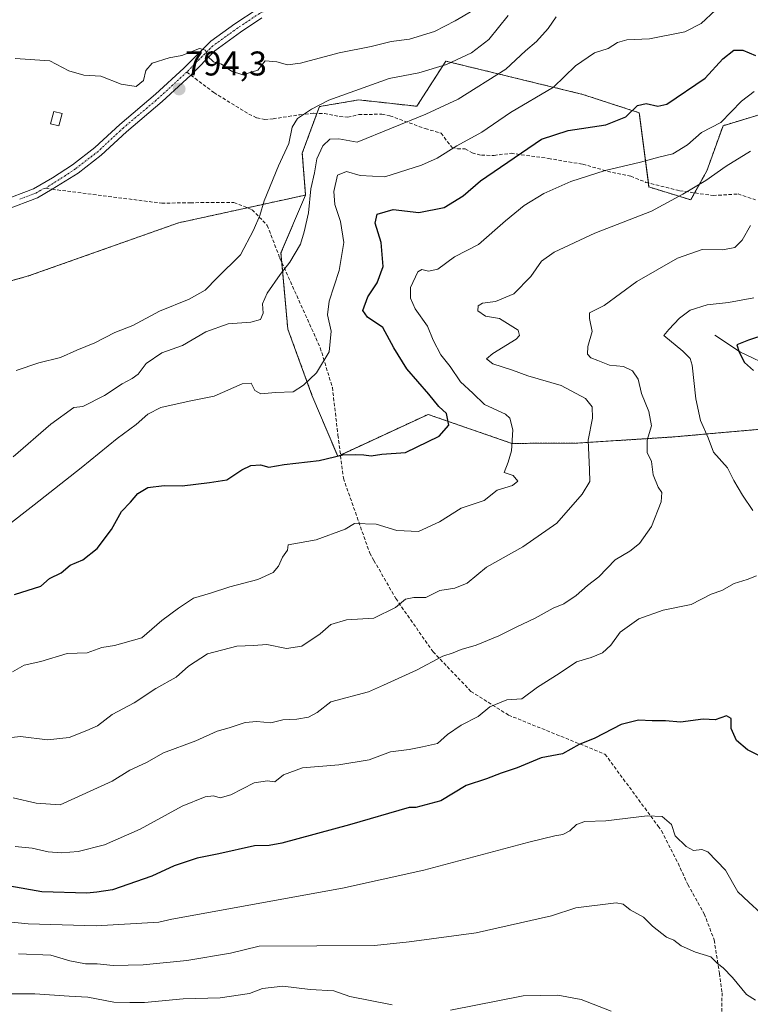
# Model space of a CAD drawing. Units: metres. Extents: x 645166 to 648647, y 4720700 to 4723086.
# Drawn here: x 646822 to 647035, y 4721696 to 4721983 of the extents above; entities that cross this region are included whole.
import ezdxf
from ezdxf.enums import TextEntityAlignment as Align

# ---------------------------------------------------------------- set-up
doc = ezdxf.new("R2010")
doc.units = ezdxf.units.M
doc.header["$MEASUREMENT"] = 0
for name, pattern in [('TRAZO_Y_PUNTO', [1, 0.5, -0.25, 0, -0.25]), ('TRAZOS', [0.75, 0.5, -0.25]), ('TRAZOSX2', [1.5, 1, -0.5])]:
    doc.linetypes.add(name, pattern=pattern)
for name, color, linetype, lineweight in [('Arbolado forestal', 92, 'TRAZOS', 0), ('Arbolado forestal CxS', 92, 'Continuous', 0), ('Carátula', 7, 'Continuous', 5), ('Corriente natural lineal', 142, 'Continuous', 13), ('Curva de nivel maestra', 36, 'Continuous', 30), ('Curva de nivel normal', 36, 'Continuous', 0), ('Edificación', 1, 'Continuous', 13), ('Edificación Cxs', 1, 'Continuous', 13), ('Matorral', 135, 'Continuous', 0), ('Matorral CxS', 135, 'Continuous', 0), ('Pista pavimentada', 135, 'Continuous', 13), ('Pista pavimentada Cxs', 135, 'Continuous', 0), ('Pista pavimentada eje', 135, 'TRAZO_Y_PUNTO', 0), ('Punto de cota en terreno', 7, 'Continuous', 0), ('Rótulo de punto de cota en terreno', 19, 'Continuous', 0), ('Senda', 19, 'TRAZOSX2', 0)]:
    doc.layers.add(name, color=color, linetype=linetype, lineweight=lineweight)
doc.styles.add('Arial', font='txt', dxfattribs={"height": 0.2})

# ---------------------------------------------------------------- blocks, each defined once
blk = doc.blocks.new('*U155')
at = {"layer": 'Matorral CxS', "color": 135, "linetype": 'Continuous', "lineweight": 0}
blk.add_polyline3d([(647044.81, 4721864.11, 749.79), (647012.84, 4721861.28, 757.76), (646985.06, 4721859.5, 765.54), (646965.82, 4721859.4, 769.89), (646941.38, 4721867.87, 775.61), (646915.05, 4721855.64, 774.8), (646907.52, 4721873.51, 779.03), (646900.47, 4721892.74, 782.39), (646898.46, 4721914.97, 785.83), (646905.65, 4721931.83, 785.58), (646904.7, 4721944.06, 787.22), (646909.68, 4721957.6, 789.45), (646921.16, 4721959.58, 788.92), (646938.09, 4721957.7, 786.01), (646946.55, 4721970.87, 790.45), (646986.48, 4721961.17, 778.39), (646986.48, 4721961.17, 778.39), (647002.97, 4721955.82, 774.58), (647005.79, 4721934.18, 767.49), (647018.01, 4721930.42, 764), (647022.71, 4721938.88, 765.62), (647027.41, 4721952.05, 769.35), (647046.22, 4721957.7, 768.23)], dxfattribs=at)
blk = doc.blocks.new('*U163')
at = {"layer": 'Curva de nivel normal', "color": 36, "linetype": 'Continuous', "lineweight": 0}
for points in [[(647036.38, 4721901.85, 755), (647029.04, 4721900.46, 755), (647022.82, 4721899.79, 755), (647017.85, 4721898.24, 755), (647014.73, 4721895.95, 755), (647011.64, 4721892.61, 755), (647010.11, 4721890.84, 755), (647015.66, 4721886.33, 755), (647017.87, 4721884.18, 755), (647018.42, 4721882.25, 755), (647019.51, 4721872.41, 755), (647020.8, 4721866.04, 755), (647023.1, 4721861.01, 755), (647024.65, 4721856.88, 755), (647028.73, 4721852.3, 755), (647030.54, 4721848.54, 755), (647033.13, 4721844.28, 755), (647036.12, 4721839.86, 755)], [(647037.16, 4721820.75, 755), (647034.49, 4721819.74, 755), (647030.71, 4721818.55, 755), (647027.03, 4721816.48, 755), (647024, 4721815.48, 755), (647018.16, 4721812.47, 755), (647009.91, 4721810.79, 755), (647002.84, 4721808.26, 755), (646997.4, 4721804.34, 755), (646994.73, 4721800.62, 755), (646992.25, 4721798.36, 755), (646988.98, 4721796.94, 755), (646984.68, 4721795.7, 755), (646979.61, 4721792.3, 755), (646973.27, 4721788.31, 755), (646968.71, 4721784.89, 755), (646964.38, 4721784.66, 755), (646959.38, 4721782.58, 755), (646956.04, 4721779.82, 755), (646951.04, 4721777.25, 755), (646947.04, 4721774.5, 755), (646944.16, 4721771.88, 755), (646939.8, 4721770.9, 755), (646935.88, 4721770.12, 755), (646930.45, 4721769.45, 755), (646924.2, 4721767.15, 755), (646915.32, 4721765.65, 755), (646904.78, 4721764.78, 755), (646899.18, 4721762.74, 755), (646896.71, 4721760.7, 755), (646894.54, 4721761.05, 755), (646890.69, 4721760.39, 755), (646883.87, 4721756.93, 755), (646880.71, 4721756.08, 755), (646878.77, 4721756.64, 755), (646876.34, 4721756.34, 755), (646869.69, 4721753.6, 755), (646857.43, 4721746.91, 755), (646847.03, 4721742.33, 755), (646839.31, 4721740.43, 755), (646834.47, 4721740, 755), (646830.54, 4721740.32, 755), (646825.87, 4721741.42, 755), (646820.91, 4721741.82, 755)]]:
    blk.add_polyline3d(points, dxfattribs=at)
blk = doc.blocks.new('*U208')
at = {"layer": 'Curva de nivel normal', "color": 36, "linetype": 'Continuous', "lineweight": 0}
blk.add_polyline3d([(647035.45, 4721922.99, 760), (647033.03, 4721918.65, 760), (647030.83, 4721916.51, 760), (647027.36, 4721915.89, 760), (647021.33, 4721915.99, 760), (647014.14, 4721913.45, 760), (647002.29, 4721906.65, 760), (646992.71, 4721899.66, 760), (646988.46, 4721897.47, 760), (646988.42, 4721895.83, 760), (646989.25, 4721892, 760), (646987.98, 4721887.68, 760), (646987.88, 4721885.46, 760), (646988.81, 4721884.4, 760), (646990.93, 4721883.62, 760), (646994.34, 4721882.18, 760), (646998.35, 4721881.87, 760), (647001, 4721880.56, 760), (647002.63, 4721878.11, 760), (647003.68, 4721873.97, 760), (647005.78, 4721868.67, 760), (647006.54, 4721864.52, 760), (647005.26, 4721860.38, 760), (647005.25, 4721856.79, 760), (647006.51, 4721854.08, 760), (647007.01, 4721850.24, 760), (647008.46, 4721846.69, 760), (647009.53, 4721845.1, 760), (647009.38, 4721842.32, 760), (647006.59, 4721835.21, 760), (647003.04, 4721830.26, 760), (647000.27, 4721828.03, 760), (646995.95, 4721825.47, 760), (646991.15, 4721820.53, 760), (646987.88, 4721817.96, 760), (646984.59, 4721815.06, 760), (646981, 4721812.62, 760), (646977.86, 4721811.39, 760), (646972.66, 4721808.43, 760), (646967.04, 4721805.86, 760), (646962.04, 4721803.32, 760), (646955.38, 4721800.62, 760), (646951.04, 4721799.34, 760), (646948.7, 4721798.38, 760), (646945.66, 4721797.37, 760), (646938.03, 4721793.24, 760), (646928.38, 4721788.94, 760), (646924.04, 4721786.92, 760), (646913.04, 4721784.09, 760), (646909.04, 4721780.98, 760), (646906.48, 4721779.61, 760), (646903.11, 4721779.04, 760), (646899, 4721778.79, 760), (646895.52, 4721777.9, 760), (646891.4, 4721778.32, 760), (646888.08, 4721778.02, 760), (646883.34, 4721776.44, 760), (646879.88, 4721775.49, 760), (646873.66, 4721772.69, 760), (646864.21, 4721769.19, 760), (646859.3, 4721766.4, 760), (646854.4, 4721764.1, 760), (646849.25, 4721760.92, 760), (646834.03, 4721753.99, 760), (646827.04, 4721754.46, 760), (646820.41, 4721756.04, 760)], dxfattribs=at)
blk = doc.blocks.new('5PATER')
at = {"layer": 'Carátula', "linetype": 'Continuous', "lineweight": 5}
h = blk.add_hatch(color=250, dxfattribs=at)
edge = h.paths.add_edge_path()
edge.add_ellipse((0, 0.01), major_axis=(-1.33, -1.34), ratio=0.999422, start_angle=0, end_angle=360)

msp = doc.modelspace()

# ---------------------------------------------------------------- linework, layer by layer
at = {"layer": 'Arbolado forestal', "color": 92, "linetype": 'TRAZOS', "lineweight": 0}
for points in [[(647046.22, 4721957.7, 768.23), (647027.41, 4721952.05, 769.35), (647022.71, 4721938.89, 765.62), (647019.14, 4721932.45, 764.39), (647018.01, 4721930.42, 764), (647005.79, 4721934.18, 767.49), (647005.63, 4721935.36, 767.84), (647002.96, 4721955.82, 774.58), (646986.48, 4721961.17, 778.39), (646946.55, 4721970.87, 790.45), (646938.09, 4721957.7, 786.01), (646921.16, 4721959.58, 788.92), (646909.68, 4721957.6, 789.45), (646908.96, 4721955.65, 788.8), (646904.7, 4721944.06, 787.22), (646905.64, 4721931.83, 785.58)], [(646418.1, 4721784.62, 741.15), (646424.55, 4721785.34, 741.62), (646451.95, 4721788.39, 742.99), (646521.53, 4721778.98, 745.31), (646553.5, 4721807.2, 754.11), (646653.17, 4721878.69, 767.7), (646702.07, 4721888.09, 774.49), (646753.21, 4721888.17, 781.61), (646824.85, 4721908.24, 792.01), (646868.58, 4721923.71, 793.79), (646888.63, 4721928.1, 791.19), (646905.64, 4721931.83, 785.58)], [(646905.64, 4721931.83, 785.58), (646898.46, 4721914.97, 785.83), (646898.71, 4721912.19, 785.28), (646900.47, 4721892.74, 782.39), (646907.52, 4721873.51, 779.03), (646915.05, 4721855.64, 774.8), (646915.84, 4721856.01, 774.81), (646941.37, 4721867.87, 775.61), (646965.82, 4721859.4, 769.89), (646985.06, 4721859.5, 765.54), (647012.84, 4721861.28, 757.76), (647044.81, 4721864.11, 749.79)]]:
    msp.add_polyline3d(points, dxfattribs=at)
at = {"layer": 'Arbolado forestal CxS', "color": 92, "linetype": 'Continuous', "lineweight": 0}
for points in [[(647077.25, 4721999.09, 789.77), (647071.46, 4721979.4, 780.09), (647069.73, 4721969.93, 776.48), (647052.8, 4721969.93, 774.49), (647046.22, 4721957.7, 768.23), (647027.41, 4721952.05, 769.35), (647022.71, 4721938.88, 765.62), (647018.01, 4721930.42, 764), (647005.79, 4721934.18, 767.49), (647002.97, 4721955.82, 774.58), (646986.48, 4721961.17, 778.39), (646946.55, 4721970.87, 790.45), (646938.09, 4721957.7, 786.01), (646921.16, 4721959.58, 788.92), (646909.68, 4721957.6, 789.45), (646904.7, 4721944.06, 787.22), (646905.65, 4721931.83, 785.58), (646868.58, 4721923.71, 793.79), (646824.85, 4721908.24, 792.01), (646753.21, 4721888.17, 781.61)], [(646753.21, 4721888.17, 781.61), (646824.85, 4721908.24, 792.01), (646868.58, 4721923.71, 793.79), (646905.65, 4721931.83, 785.58), (646898.46, 4721914.97, 785.83), (646900.47, 4721892.74, 782.39), (646907.52, 4721873.51, 779.03), (646915.05, 4721855.64, 774.8), (646941.38, 4721867.87, 775.61), (646965.82, 4721859.4, 769.89), (646985.06, 4721859.5, 765.54), (647012.84, 4721861.28, 757.76), (647044.81, 4721864.11, 749.79)]]:
    msp.add_polyline3d(points, dxfattribs=at)
at = {"layer": 'Corriente natural lineal', "color": 142, "linetype": 'Continuous', "lineweight": 13}
msp.add_polyline3d([(647025, 4721891, 751.82), (647032.47, 4721886.02, 750.07), (647041.91, 4721881.49, 747.89)], dxfattribs=at)
at = {"layer": 'Curva de nivel maestra', "color": 36, "linetype": 'Continuous', "lineweight": 30}
for points in [[(646820.8, 4721815.3, 775), (646828.45, 4721817.78, 775), (646830.98, 4721819.97, 775), (646834.35, 4721821.63, 775), (646837.03, 4721823.92, 775), (646840.7, 4721825.5, 775), (646844.82, 4721828.75, 775), (646849.03, 4721834.28, 775), (646851.97, 4721839.58, 775), (646854.57, 4721842.3, 775), (646856.77, 4721844.84, 775), (646859.65, 4721846.55, 775), (646864.44, 4721847.15, 775), (646869.7, 4721847.02, 775), (646877.67, 4721847.96, 775), (646882.71, 4721848.79, 775), (646887.08, 4721851.7, 775), (646889.71, 4721852.99, 775), (646892.5, 4721853.16, 775), (646894.89, 4721852.52, 775), (646899.43, 4721853.28, 775), (646909.6, 4721854.45, 775), (646916.51, 4721856.07, 775), (646920.22, 4721856.13, 775), (646922.66, 4721856.08, 775), (646924.79, 4721855.76, 775), (646927.87, 4721856.29, 775), (646934.84, 4721856.78, 775), (646944.58, 4721861.47, 775), (646947.41, 4721864.68, 775), (646946.73, 4721868.13, 775), (646944.48, 4721870.12, 775), (646941.56, 4721873.77, 775), (646935.19, 4721881.17, 775), (646931.4, 4721887.25, 775), (646928.17, 4721893.21, 775), (646923.68, 4721896.2, 775), (646922.4, 4721898.18, 775), (646923.77, 4721902.16, 775), (646926.5, 4721906.26, 775), (646928.26, 4721910.94, 775), (646927.69, 4721917.95, 775), (646925.96, 4721923.61, 775), (646926.58, 4721926.28, 775), (646931.23, 4721927.6, 775), (646938.65, 4721926.75, 775), (646946.08, 4721928.21, 775), (646951.62, 4721931.64, 775), (646956.71, 4721936, 775), (646974.48, 4721948.14, 775), (646982.2, 4721950.66, 775), (646993.21, 4721952.34, 775), (646999.04, 4721954.67, 775), (647002.45, 4721957.92, 775), (647005.04, 4721958.5, 775), (647008.38, 4721957.77, 775), (647011.04, 4721958.33, 775), (647022.21, 4721965.89, 775), (647027.36, 4721971.5, 775), (647030.58, 4721974.09, 775), (647033.16, 4721974.09, 775), (647036.9, 4721972.54, 775)], [(647040.16, 4721891.24, 750), (647034.86, 4721889.48, 750), (647031.44, 4721888.12, 750), (647032.08, 4721886.04, 750), (647033.65, 4721883.04, 750), (647036.3, 4721880.64, 750)], [(647038.2, 4721768.18, 750), (647034.56, 4721770.06, 750), (647031.32, 4721772.77, 750), (647029.8, 4721776.23, 750), (647029.77, 4721779.22, 750), (647028.42, 4721779.96, 750), (647025.08, 4721778.76, 750), (647021.61, 4721778.96, 750), (647014.98, 4721778.16, 750), (647010.62, 4721778.5, 750), (647006.76, 4721778.52, 750), (647002.72, 4721778.74, 750), (646997.74, 4721777.42, 750), (646990.02, 4721773.41, 750), (646985.49, 4721771.62, 750), (646980.56, 4721768.87, 750), (646974.38, 4721767.7, 750), (646967.38, 4721764.77, 750), (646962.71, 4721763.21, 750), (646958.4, 4721761.56, 750), (646952.48, 4721759.65, 750), (646945.07, 4721755.22, 750), (646937.83, 4721753.23, 750), (646935.91, 4721753.24, 750), (646918.43, 4721748.22, 750), (646898.71, 4721742.83, 750), (646895.04, 4721742.16, 750), (646890.71, 4721742.04, 750), (646880.38, 4721739.72, 750), (646874.02, 4721738.46, 750), (646867.33, 4721736.24, 750), (646860.77, 4721733.22, 750), (646849.35, 4721729.26, 750), (646844.74, 4721728.52, 750), (646841.89, 4721728.26, 750), (646828.74, 4721728.67, 750), (646819.42, 4721730.32, 750)]]:
    msp.add_polyline3d(points, dxfattribs=at)
at = {"layer": 'Curva de nivel normal', "color": 36, "linetype": 'Continuous', "lineweight": 0}
for points in [[(647025.2, 4721985.69, 780), (647021.08, 4721981.86, 780), (647016.26, 4721979.44, 780), (647005.93, 4721977.38, 780), (646999.38, 4721977.08, 780), (646996.62, 4721976.28, 780), (646993.95, 4721974.58, 780), (646989.96, 4721973.31, 780), (646984.35, 4721969.54, 780), (646977.96, 4721963.29, 780), (646965.47, 4721955.85, 780), (646957.04, 4721950.19, 780), (646949.79, 4721946.18, 780), (646944.04, 4721942.61, 780), (646939.5, 4721940.5, 780), (646928.78, 4721937.18, 780), (646921.56, 4721937.49, 780), (646917.6, 4721938.73, 780), (646915.01, 4721937.64, 780), (646913.87, 4721932.86, 780), (646914.18, 4721929.03, 780), (646915.87, 4721924.14, 780), (646916.78, 4721917.95, 780), (646915.48, 4721909.8, 780), (646912.5, 4721900.86, 780), (646912.07, 4721896.86, 780), (646913.12, 4721892.13, 780), (646912.54, 4721886.11, 780), (646908.8, 4721879.95, 780), (646905.04, 4721876.39, 780), (646902.04, 4721874.42, 780), (646896.92, 4721874.2, 780), (646892.6, 4721873.86, 780), (646890.9, 4721874.8, 780), (646889.78, 4721876.93, 780), (646887.14, 4721876.78, 780), (646879.02, 4721873.15, 780), (646871.7, 4721871.68, 780), (646863.43, 4721869.83, 780), (646859.64, 4721867.97, 780), (646856.21, 4721864.94, 780), (646850.7, 4721860.85, 780), (646840.18, 4721852.28, 780), (646826.5, 4721841.5, 780), (646818.12, 4721835.01, 780)], [(646820.95, 4721971.6, 795), (646831.03, 4721971, 795), (646836.65, 4721968.02, 795), (646840.99, 4721966.77, 795), (646845.95, 4721966.53, 795), (646851.82, 4721964.19, 795), (646856.27, 4721963.44, 795), (646858.39, 4721965.2, 795), (646859.03, 4721968.16, 795), (646860.93, 4721970.29, 795), (646865.85, 4721971.8, 795), (646869.52, 4721972.48, 795), (646874.68, 4721974.54, 795), (646876.43, 4721974.11, 795), (646877.01, 4721972.28, 795), (646878.75, 4721970.66, 795), (646881.13, 4721970.03, 795), (646884.09, 4721967.99, 795), (646887.36, 4721966.89, 795), (646891.69, 4721968.28, 795), (646893.89, 4721970.92, 795), (646897.25, 4721970.7, 795), (646900.37, 4721969.78, 795), (646904.18, 4721970.29, 795), (646915.43, 4721973.34, 795), (646924.78, 4721975.12, 795), (646930.59, 4721976.55, 795), (646935.92, 4721977.26, 795), (646943.24, 4721979.48, 795), (646949.25, 4721982.64, 795), (646954.48, 4721985.65, 795)], [(646978.7, 4721983.83, 785), (646976.37, 4721980.34, 785), (646973, 4721976.61, 785), (646969.83, 4721973.83, 785), (646964.09, 4721968.49, 785), (646950.12, 4721959.76, 785), (646940.69, 4721955.37, 785), (646920.71, 4721947.27, 785), (646915.38, 4721948.21, 785), (646912.71, 4721948.14, 785), (646910.68, 4721946.2, 785), (646908.9, 4721942.34, 785), (646908.22, 4721938.28, 785), (646907.21, 4721933.62, 785), (646906.48, 4721926.66, 785), (646905.2, 4721921.08, 785), (646904.16, 4721917.5, 785), (646901.06, 4721912.24, 785), (646898.22, 4721908.67, 785), (646894.42, 4721903.18, 785), (646893.06, 4721900.12, 785), (646893.26, 4721897.36, 785), (646892.51, 4721895.58, 785), (646889.71, 4721894.77, 785), (646883.04, 4721894.26, 785), (646876.52, 4721891.93, 785), (646869.78, 4721887.92, 785), (646863.74, 4721885.83, 785), (646859.17, 4721882.68, 785), (646856.8, 4721879.64, 785), (646855.12, 4721878.29, 785), (646852.14, 4721876.79, 785), (646847.03, 4721873.4, 785), (646840.7, 4721870.19, 785), (646838.03, 4721869.83, 785), (646831.37, 4721865.03, 785), (646820.37, 4721855.48, 785)], [(646821.2, 4721880.64, 790), (646827.85, 4721882.91, 790), (646834.2, 4721884.43, 790), (646838.92, 4721886.56, 790), (646844.2, 4721888.69, 790), (646849.97, 4721891.74, 790), (646855.3, 4721893.8, 790), (646863.03, 4721897.97, 790), (646871.7, 4721901.47, 790), (646876.37, 4721904.05, 790), (646879.87, 4721907.67, 790), (646886.68, 4721914.39, 790), (646890.48, 4721921.59, 790), (646892.36, 4721925.86, 790), (646893.6, 4721930.17, 790), (646897.76, 4721940.34, 790), (646900.76, 4721946.85, 790), (646901.72, 4721951.62, 790), (646903.3, 4721954.11, 790), (646907.37, 4721956.87, 790), (646912.41, 4721959.53, 790), (646930.04, 4721965.78, 790), (646938.71, 4721967.48, 790), (646946.71, 4721969.89, 790), (646954.05, 4721973.29, 790), (646959.06, 4721977.16, 790), (646964.71, 4721984.14, 790)], [(646820.13, 4721792.81, 770), (646823.6, 4721794.7, 770), (646828.48, 4721795.84, 770), (646836.1, 4721798.15, 770), (646841.96, 4721798.36, 770), (646846.23, 4721799.94, 770), (646849.91, 4721800.47, 770), (646857.85, 4721802.71, 770), (646863.75, 4721807.73, 770), (646868.55, 4721811.37, 770), (646872.92, 4721814.29, 770), (646877.9, 4721815.75, 770), (646883.59, 4721817.57, 770), (646891.71, 4721819.68, 770), (646896.22, 4721821.78, 770), (646897.76, 4721823.63, 770), (646898.91, 4721826.22, 770), (646900.38, 4721828.24, 770), (646900.6, 4721829.82, 770), (646908.71, 4721831.32, 770), (646917.19, 4721834.4, 770), (646919.91, 4721836.05, 770), (646926.28, 4721835.89, 770), (646932.25, 4721833.98, 770), (646938.59, 4721833.76, 770), (646944.68, 4721836.58, 770), (646951.04, 4721840.53, 770), (646957.76, 4721842.76, 770), (646961.58, 4721845.74, 770), (646965.96, 4721847.13, 770), (646967.54, 4721848.42, 770), (646966.25, 4721850.01, 770), (646963.57, 4721850.96, 770), (646964.78, 4721853.95, 770), (646965.7, 4721857.23, 770), (646966.07, 4721863.41, 770), (646965.22, 4721866.72, 770), (646964, 4721867.92, 770), (646957.88, 4721870.71, 770), (646954.4, 4721874.09, 770), (646950.88, 4721877.36, 770), (646947.82, 4721881.8, 770), (646945.14, 4721885.21, 770), (646942.88, 4721889.5, 770), (646941.22, 4721893.62, 770), (646937.57, 4721898.69, 770), (646936.3, 4721901.77, 770), (646936.28, 4721904.87, 770), (646938.43, 4721909.41, 770), (646939.6, 4721910.09, 770), (646941.51, 4721909.6, 770), (646944.26, 4721910.18, 770), (646949.07, 4721913.83, 770), (646956.08, 4721917.43, 770), (646963.98, 4721924.29, 770), (646969.44, 4721928.81, 770), (646975.14, 4721932.23, 770), (646983.04, 4721935.76, 770), (646993.04, 4721938.99, 770), (647003.38, 4721941.42, 770), (647008.71, 4721942.91, 770), (647012.8, 4721943.81, 770), (647017.06, 4721946.5, 770), (647021.13, 4721950.03, 770), (647026.82, 4721952.96, 770), (647032.82, 4721959.2, 770), (647036.49, 4721962.04, 770)], [(646814.4, 4721773.03, 765), (646822.49, 4721773.98, 765), (646830.37, 4721772.94, 765), (646836.66, 4721773.62, 765), (646841.89, 4721775.67, 765), (646845, 4721777.05, 765), (646849.23, 4721780.34, 765), (646855.68, 4721783.79, 765), (646861.95, 4721787.97, 765), (646867.93, 4721791.23, 765), (646871.48, 4721794.43, 765), (646877.06, 4721798.05, 765), (646885.59, 4721800.32, 765), (646890.44, 4721800.44, 765), (646894.4, 4721800.8, 765), (646900.1, 4721799.64, 765), (646904.54, 4721800.26, 765), (646909.92, 4721803.84, 765), (646913.04, 4721806.56, 765), (646917.59, 4721808, 765), (646925.57, 4721808.42, 765), (646931.92, 4721811.52, 765), (646934.77, 4721813.99, 765), (646937.27, 4721814.44, 765), (646940.77, 4721814.48, 765), (646944.83, 4721816.5, 765), (646949.19, 4721817.18, 765), (646952.83, 4721818.68, 765), (646958.38, 4721823.28, 765), (646969.04, 4721829.2, 765), (646978.91, 4721836.16, 765), (646986.32, 4721844.61, 765), (646988.54, 4721848.27, 765), (646988.47, 4721851.71, 765), (646988.1, 4721860.34, 765), (646989.32, 4721866.78, 765), (646989.29, 4721870.06, 765), (646987.33, 4721872.45, 765), (646980.2, 4721876.28, 765), (646970.49, 4721879.08, 765), (646966, 4721880.75, 765), (646960.26, 4721882.58, 765), (646958.42, 4721884.09, 765), (646960.32, 4721885.62, 765), (646967.06, 4721889.79, 765), (646968.08, 4721890.87, 765), (646967.69, 4721892.47, 765), (646962.25, 4721895.82, 765), (646958.18, 4721896.53, 765), (646955.85, 4721898.03, 765), (646956, 4721899.48, 765), (646957.25, 4721900.32, 765), (646961.01, 4721900.76, 765), (646966.42, 4721902.97, 765), (646971.33, 4721908.09, 765), (646974.48, 4721912.52, 765), (646978.12, 4721915.14, 765), (646989.98, 4721920.69, 765), (647006.54, 4721927.12, 765), (647015.68, 4721932.1, 765), (647022.4, 4721936.09, 765), (647028.3, 4721940.23, 765), (647035.46, 4721944.65, 765)], [(646809.11, 4721720.91, 745), (646824.74, 4721719.32, 745), (646844.61, 4721718.75, 745), (646862.88, 4721719.8, 745), (646866.68, 4721720.7, 745), (646916.42, 4721729.72, 745), (646940.12, 4721734.96, 745), (646970.73, 4721743.15, 745), (646978.38, 4721744.98, 745), (646980.71, 4721745.4, 745), (646982.71, 4721746.46, 745), (646984.71, 4721748.32, 745), (646987.14, 4721749.18, 745), (646993.26, 4721749.35, 745), (647005.28, 4721750.85, 745), (647009.69, 4721750.59, 745), (647012.34, 4721748.24, 745), (647013.42, 4721744.95, 745), (647016.7, 4721741.9, 745), (647018.81, 4721740.72, 745), (647021.27, 4721740.95, 745), (647023.02, 4721740.35, 745), (647028.15, 4721734.98, 745), (647031.7, 4721728.69, 745), (647034.93, 4721725.59, 745), (647038.39, 4721722.57, 745)], [(646821.93, 4721710.52, 740), (646831.37, 4721710.14, 740), (646836.91, 4721708.53, 740), (646841.49, 4721707.67, 740), (646844.9, 4721707.7, 740), (646849.51, 4721707.2, 740), (646858.32, 4721707.36, 740), (646871.02, 4721708.67, 740), (646883.75, 4721710.8, 740), (646892.16, 4721712.78, 740), (646925.77, 4721713, 740), (646935.86, 4721714.05, 740), (646955.42, 4721716.72, 740), (646977.39, 4721721.66, 740), (646984.44, 4721724.01, 740), (646996.2, 4721725.46, 740), (646998.31, 4721725.04, 740), (647000.34, 4721723.44, 740), (647004.2, 4721721.23, 740), (647006.81, 4721718.61, 740), (647010.89, 4721715.44, 740), (647013.02, 4721714.54, 740), (647015.22, 4721712.92, 740), (647019.38, 4721711.07, 740), (647023.81, 4721709.71, 740), (647025.85, 4721707.75, 740), (647027.46, 4721706.51, 740), (647030.19, 4721703.62, 740), (647034.22, 4721698.72, 740), (647036.85, 4721697.09, 740)], [(646819.21, 4721698.86, 735), (646826.68, 4721698.94, 735), (646836.68, 4721698.24, 735), (646842.1, 4721697.96, 735), (646849.73, 4721696.52, 735), (646854.37, 4721696.35, 735), (646858.64, 4721696.38, 735), (646869.97, 4721697.49, 735), (646880.73, 4721697.71, 735), (646889.32, 4721699.01, 735), (646893.11, 4721700.44, 735), (646899.04, 4721701.16, 735), (646907, 4721700.13, 735), (646913.85, 4721699.82, 735), (646918.57, 4721698.13, 735), (646930.89, 4721695.69, 735)], [(646947.9, 4721694.12, 735), (646969.15, 4721698.35, 735), (646979.22, 4721698.49, 735), (646986.06, 4721697.24, 735), (646994.76, 4721693.87, 735)]]:
    msp.add_polyline3d(points, dxfattribs=at)
at = {"layer": 'Edificación', "color": 1, "linetype": 'Continuous', "lineweight": 13}
msp.add_polyline3d([(646834.61, 4721955.59, 797.38), (646833.68, 4721951.96, 795.47), (646831.3, 4721952.57, 795.89), (646832.23, 4721956.19, 796.41), (646834.61, 4721955.59, 797.38)], dxfattribs=at)
at = {"layer": 'Edificación Cxs', "color": 1, "linetype": 'Continuous', "lineweight": 13}
msp.add_polyline3d([(646834.61, 4721955.59, 797.38), (646833.68, 4721951.96, 795.47), (646831.3, 4721952.57, 795.89), (646832.23, 4721956.19, 796.41), (646834.61, 4721955.59, 797.38)], close=True, dxfattribs=at)
at = {"layer": 'Matorral', "color": 135, "linetype": 'Continuous', "lineweight": 0}
for points in [[(647046.22, 4721957.7, 768.23), (647027.41, 4721952.05, 769.35), (647022.71, 4721938.89, 765.62), (647019.14, 4721932.45, 764.39), (647018.01, 4721930.42, 764), (647005.79, 4721934.18, 767.49), (647005.63, 4721935.36, 767.84), (647002.96, 4721955.82, 774.58), (646986.48, 4721961.17, 778.39), (646946.55, 4721970.87, 790.45), (646938.09, 4721957.7, 786.01), (646921.16, 4721959.58, 788.92), (646909.68, 4721957.6, 789.45), (646908.96, 4721955.65, 788.8), (646904.7, 4721944.06, 787.22), (646905.64, 4721931.83, 785.58)], [(646905.64, 4721931.83, 785.58), (646898.46, 4721914.97, 785.83), (646898.71, 4721912.19, 785.28), (646900.47, 4721892.74, 782.39), (646907.52, 4721873.51, 779.03), (646915.05, 4721855.64, 774.8), (646915.84, 4721856.01, 774.81), (646941.37, 4721867.87, 775.61), (646965.82, 4721859.4, 769.89), (646985.06, 4721859.5, 765.54), (647012.84, 4721861.28, 757.76), (647044.81, 4721864.11, 749.79)]]:
    msp.add_polyline3d(points, dxfattribs=at)
at = {"layer": 'Pista pavimentada', "color": 135, "linetype": 'Continuous', "lineweight": 13}
for points in [[(646817.03, 4721930.18, 790.74), (646826.28, 4721933.67, 791.37), (646831.87, 4721936.82, 791.64), (646837.67, 4721940.61, 792.13), (646844.19, 4721945.67, 792.57), (646851.47, 4721952.44, 793.07), (646861.91, 4721961.24, 793.91), (646870.15, 4721968.86, 794.48), (646877.99, 4721976.66, 795.43), (646885.05, 4721981.74, 795.79), (646891.51, 4721986.06, 796.38)], [(646892.89, 4721983.5, 796.35), (646886.7, 4721979.36, 795.78), (646879.15, 4721973.92, 795.1), (646872.17, 4721966.78, 794.45), (646863.83, 4721959.07, 793.95), (646853.39, 4721950.27, 793.31), (646846.07, 4721943.46, 792.67), (646839.36, 4721938.25, 792.29), (646831.74, 4721933.51, 791.74), (646827.51, 4721931.04, 791.58), (646818.18, 4721927.51, 790.83)]]:
    msp.add_polyline3d(points, dxfattribs=at)
at = {"layer": 'Pista pavimentada Cxs', "color": 135, "linetype": 'Continuous', "lineweight": 0}
for points in [[(646817.03, 4721930.18, 790.74), (646826.28, 4721933.67, 791.37), (646831.87, 4721936.82, 791.64), (646837.67, 4721940.61, 792.13), (646844.19, 4721945.67, 792.57), (646851.47, 4721952.44, 793.07), (646861.91, 4721961.24, 793.91), (646870.15, 4721968.86, 794.48), (646877.99, 4721976.66, 795.43), (646885.05, 4721981.74, 795.79), (646891.51, 4721986.06, 796.38)], [(646892.89, 4721983.5, 796.35), (646886.7, 4721979.36, 795.78), (646879.15, 4721973.92, 795.1), (646872.17, 4721966.78, 794.45), (646863.83, 4721959.07, 793.95), (646853.39, 4721950.27, 793.31), (646846.07, 4721943.46, 792.67), (646839.36, 4721938.25, 792.29), (646831.74, 4721933.51, 791.74), (646827.51, 4721931.04, 791.58), (646818.18, 4721927.51, 790.83)]]:
    msp.add_polyline3d(points, dxfattribs=at)
at = {"layer": 'Pista pavimentada eje', "color": 135, "linetype": 'TRAZO_Y_PUNTO', "lineweight": 0}
for points in [[(646924.8, 4721988.5, 798.79), (646920.69, 4721988.32, 798.51), (646905.98, 4721988.15, 797.28), (646899.65, 4721986.97, 796.79), (646894.7, 4721985.85, 796.5), (646893.57, 4721985.37, 796.44), (646892.2, 4721984.78, 796.36), (646885.88, 4721980.55, 795.76), (646882.35, 4721978.01, 795.47), (646878.57, 4721975.29, 795.24), (646874.65, 4721971.39, 794.81), (646870.99, 4721967.67, 794.45)], [(646870.99, 4721967.67, 794.45), (646862.87, 4721960.16, 793.92), (646852.43, 4721951.36, 793.18), (646845.13, 4721944.57, 792.61), (646838.52, 4721939.43, 792.21), (646835.62, 4721937.54, 791.97), (646829.91, 4721933.87, 791.61)], [(646829.91, 4721933.87, 791.61), (646829.36, 4721933.74, 791.58), (646826.9, 4721932.36, 791.47), (646822.23, 4721930.59, 791.08)]]:
    msp.add_polyline3d(points, dxfattribs=at)
at = {"layer": 'Senda', "color": 19, "linetype": 'TRAZOSX2', "lineweight": 0}
for points in [[(646870.99, 4721967.67, 794.45), (646878.92, 4721961.7, 794.06), (646889.09, 4721955.44, 793.36), (646891.4, 4721954.33, 793.18), (646893.77, 4721953.89, 792.54), (646896.17, 4721954.04, 791.96), (646904, 4721955.25, 790.13), (646908.05, 4721955.68, 789.08), (646911.17, 4721955.58, 788.12), (646915.6, 4721954.72, 788.01), (646917.93, 4721954.53, 787.76), (646921.17, 4721955.28, 787.41), (646927.91, 4721955.4, 786.23), (646930.25, 4721954.94, 785.76), (646940.53, 4721951.19, 783.31), (646945.2, 4721949.87, 782.07), (646948.29, 4721945.74, 780.05), (646949.93, 4721945.3, 779.54), (646952.25, 4721945.34, 779.03), (646954.26, 4721944.12, 777.95), (646956.95, 4721943.43, 777), (646960.65, 4721943.39, 776.16), (646965.59, 4721944, 775.4), (646976.47, 4721942.5, 772.51), (646986.49, 4721940.8, 770.87), (646995.13, 4721938.39, 769.34), (647000.5, 4721937.32, 768.69), (647004.94, 4721935.53, 767.92), (647014.83, 4721933.07, 765.3), (647024.53, 4721931.68, 763.44), (647031.8, 4721932.13, 761.91), (647036.86, 4721930.43, 760.84)], [(646829.91, 4721933.87, 791.61), (646831.74, 4721933.51, 791.74), (646863.69, 4721929.45, 793.18), (646872.05, 4721929.59, 793.19), (646884.77, 4721929.68, 792.29), (646890.05, 4721927.52, 790.72), (646894.49, 4721922.98, 788.77), (646898.15, 4721913.43, 785.57), (646905.57, 4721896.98, 781.75), (646909.94, 4721887.3, 780.42), (646913.46, 4721875.73, 778.85), (646915.11, 4721861.8, 776.11), (646916.69, 4721849.23, 773.2), (646924.37, 4721827.42, 768.03), (646925.58, 4721825.3, 767.57), (646931.95, 4721814.19, 765.33), (646942.82, 4721798.65, 760.51), (646953.87, 4721787.11, 756.51), (646964.84, 4721780.18, 753.83), (646992.98, 4721768.8, 748.39), (647008.48, 4721747.8, 744.51), (647009.5, 4721746.41, 744.37), (647014.29, 4721736.97, 743.84), (647017.16, 4721730.74, 742.99), (647021.93, 4721722.23, 741.93), (647024.83, 4721714.61, 740.99), (647026.37, 4721704.89, 739.32), (647027.14, 4721699.24, 738.66), (647027.02, 4721692.83, 737.92)]]:
    msp.add_polyline3d(points, dxfattribs=at)

# ---------------------------------------------------------------- block references
at = {"layer": 'Curva de nivel normal', "color": 36, "linetype": 'Continuous', "lineweight": 0}
for name in ['*U208', '*U163']:
    msp.add_blockref(name, (0, 0), dxfattribs=at)
at = {"layer": 'Matorral CxS', "color": 135, "linetype": 'Continuous', "lineweight": 0}
msp.add_blockref('*U155', (0, 0), dxfattribs=at)
at = {"layer": 'Punto de cota en terreno', "linetype": 'Continuous', "lineweight": 0}
msp.add_blockref('5PATER', (646868.77, 4721962.74, 794.3), dxfattribs=at)

# ---------------------------------------------------------------- texts
at = {"layer": 'Rótulo de punto de cota en terreno', "color": 19, "linetype": 'Continuous', "lineweight": 0, "style": 'Arial'}
msp.add_text('794,3', height=7, dxfattribs=at).set_placement((646870.53, 4721964.5), align=Align.BOTTOM_LEFT)

doc.saveas('drawing.dxf')
